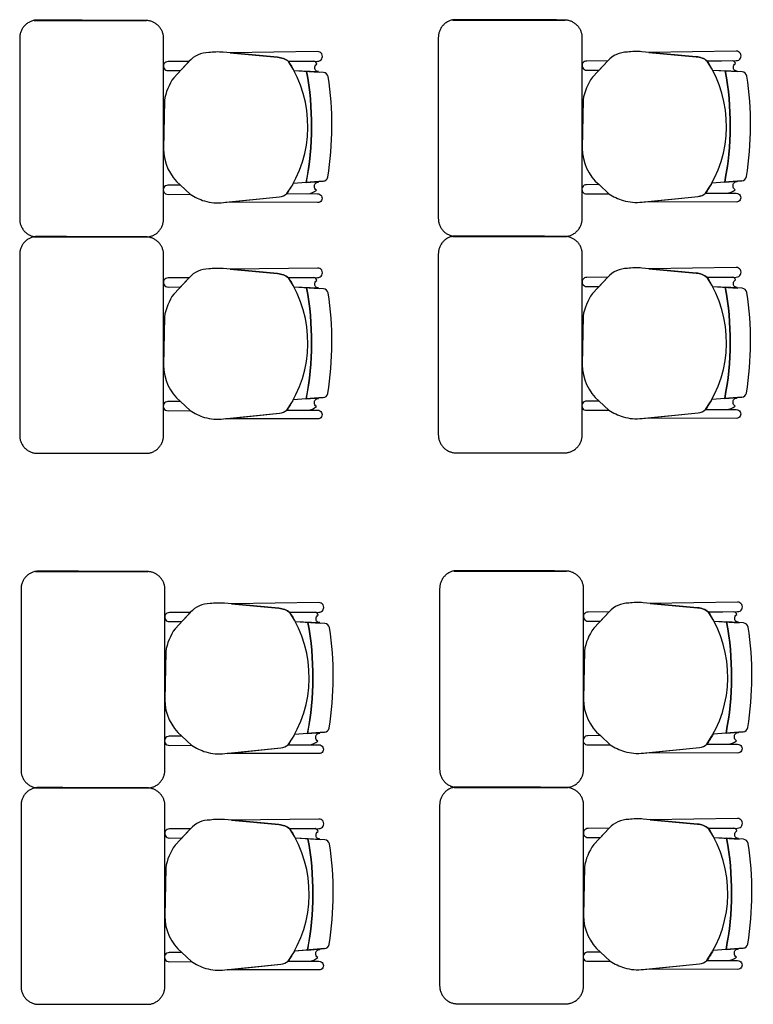
# Model space of a CAD drawing. Units: millimetres. Extents: x 172 to 755, y -117 to -6.
# Drawn here: x 415 to 417, y -73 to -70 of the extents above; entities that cross this region are included whole.
import ezdxf

# ---------------------------------------------------------------- set-up
doc = ezdxf.new("R2010")
doc.units = ezdxf.units.MM
doc.layers.add('Planos', color=255, linetype='Continuous')

# ---------------------------------------------------------------- blocks, each defined once
blk = doc.blocks.new('A$C2FA602E4')
at = {"layer": 'Planos'}
for p, q in [((-8.0713, -20.9137, -0.1376), (-8.0011, -20.9181, -0.1376)), ((-6.9073, -20.9122, -0.1445), (-6.8371, -20.9167, -0.1445)), ((-7.9896, -21.2213, -0.1376), (-8.0736, -21.2279, -0.1376)), ((-6.8256, -21.2199, -0.1445), (-6.9096, -21.2265, -0.1445)), ((-8.0713, -21.5151, -0.1376), (-8.0011, -21.5195, -0.1376)), ((-6.9073, -21.5136, -0.1445), (-6.8371, -21.5181, -0.1445)), ((-7.9896, -21.8227, -0.1376), (-8.0736, -21.8293, -0.1376)), ((-6.8256, -21.8213, -0.1445), (-6.9096, -21.8279, -0.1445)), ((-8.0676, -22.4452, -0.1513), (-7.9974, -22.4496, -0.1513)), ((-6.9036, -22.4437, -0.1582), (-6.8334, -22.4482, -0.1582)), ((-7.9859, -22.7528, -0.1513), (-8.0699, -22.7594, -0.1513)), ((-6.8219, -22.7514, -0.1582), (-6.9059, -22.758, -0.1582)), ((-8.0676, -23.0466, -0.1513), (-7.9974, -23.051, -0.1513)), ((-6.9036, -23.0451, -0.1582), (-6.8334, -23.0496, -0.1582)), ((-7.9859, -23.3542, -0.1513), (-8.0699, -23.3608, -0.1513)), ((-6.8219, -23.3528, -0.1582), (-6.9059, -23.3594, -0.1582))]:
    blk.add_line(p, q, dxfattribs=at)
at = {"layer": 'Planos', "extrusion": (-4.78302e-09, 9.4465e-10, 1)}
for points, elevation in [([(-8.0909, -21.2558, 0.3048), (-8.0862, -20.8886, 0.150668), (-8.1168, -20.8767), (-8.2679, -20.8628, 0.059649), (-8.3082, -20.8638, 0.209847), (-8.3626, -20.8879), (-8.4055, -20.9335, 0.114807), (-8.4314, -20.9967), (-8.4339, -21.1309, 0.216521), (-8.387, -21.2322), (-8.3599, -21.2573, 0.069166), (-8.3198, -21.2761, 0.104803), (-8.267, -21.2805), (-8.111, -21.2648, 0.162573)], -0.1445), ([(-8.0058, -20.8611), (-8.2489, -20.8645), (-8.1168, -20.8767, -0.150668), (-8.0862, -20.8886), (-8.0055, -20.8876, 1.039105)], -0.1445), ([(-6.9269, -21.2544, 0.3048), (-6.9222, -20.8871, 0.150668), (-6.9528, -20.8752), (-7.1039, -20.8613, 0.059649), (-7.1442, -20.8623, 0.209847), (-7.1986, -20.8865), (-7.2415, -20.932, 0.114807), (-7.2673, -20.9952), (-7.2699, -21.1295, 0.216521), (-7.223, -21.2307), (-7.1959, -21.2559, 0.069166), (-7.1558, -21.2746, 0.104803), (-7.103, -21.2791), (-6.947, -21.2633, 0.162573)], -0.1513), ([(-6.8418, -20.8597), (-7.0849, -20.8631), (-6.9528, -20.8752, -0.150668), (-6.9222, -20.8871), (-6.8415, -20.8861, 1.039105)], -0.1513), ([(-8.3628, -20.8881), (-8.4211, -20.8887, 1.057123), (-8.4209, -20.9139), (-8.3868, -20.9137)], -0.1445), ([(-8.0132, -20.9062, -0.261389), (-8.0076, -20.8958, 0.28394), (-8.0157, -20.8877), (-8.0862, -20.8886, -0.022151), (-8.0713, -20.9137), (-8.0028, -20.9166, -0.463726)], -0.1445), ([(-7.1987, -20.8867), (-7.2571, -20.8873, 1.057123), (-7.2569, -20.9124), (-7.2228, -20.9122)], -0.1513), ([(-6.8492, -20.9047, -0.261389), (-6.8436, -20.8943, 0.28394), (-6.8517, -20.8863), (-6.9222, -20.8871, -0.022151), (-6.9073, -20.9122), (-6.8388, -20.9152, -0.463726)], -0.1513), ([(-8.387, -21.2322), (-8.4216, -21.2326, 1.057123), (-8.4213, -21.2577), (-8.3599, -21.2573)], -0.1445), ([(-8.0143, -21.2357, -0.451163), (-8.0029, -21.2237), (-8.0375, -21.2251), (-8.0736, -21.2279, -0.02495), (-8.0909, -21.2558), (-8.0325, -21.2561, 0.145815), (-8.0088, -21.2463, -0.235434)], -0.1445), ([(-7.223, -21.2307), (-7.2576, -21.2311, 1.057123), (-7.2573, -21.2563), (-7.1959, -21.2559)], -0.1513), ([(-6.8503, -21.2343, -0.451163), (-6.8388, -21.2222), (-6.8735, -21.2236), (-6.9096, -21.2265, -0.02495), (-6.9269, -21.2544), (-6.8685, -21.2546, 0.145815), (-6.8448, -21.2449, -0.235434)], -0.1513), ([(-8.0909, -21.2558), (-8.0053, -21.2562), (-8.0053, -21.2562, -1.013486), (-8.0054, -21.2806), (-8.0054, -21.2806), (-8.2605, -21.2799), (-8.111, -21.2648, 0.160226)], -0.1445), ([(-6.9269, -21.2544), (-6.8413, -21.2547), (-6.8413, -21.2547, -1.013486), (-6.8414, -21.2791), (-6.8414, -21.2791), (-7.0965, -21.2784), (-6.947, -21.2633, 0.160226)], -0.1513), ([(-8.0909, -21.8572, 0.3048), (-8.0862, -21.49, 0.150668), (-8.1168, -21.4781), (-8.2679, -21.4642, 0.059649), (-8.3082, -21.4652, 0.209847), (-8.3626, -21.4893), (-8.4055, -21.5349, 0.114807), (-8.4314, -21.598), (-8.4339, -21.7323, 0.216521), (-8.387, -21.8336), (-8.3599, -21.8587, 0.069166), (-8.3198, -21.8775, 0.104803), (-8.267, -21.8819), (-8.111, -21.8662, 0.162573)], -0.1445), ([(-8.0058, -21.4625), (-8.2489, -21.4659), (-8.1168, -21.4781, -0.150668), (-8.0862, -21.49), (-8.0055, -21.489, 1.039105)], -0.1445), ([(-6.9269, -21.8558, 0.3048), (-6.9222, -21.4885, 0.150668), (-6.9528, -21.4766), (-7.1039, -21.4627, 0.059649), (-7.1442, -21.4637, 0.209847), (-7.1986, -21.4879), (-7.2415, -21.5334, 0.114807), (-7.2673, -21.5966), (-7.2699, -21.7309, 0.216521), (-7.223, -21.8321), (-7.1959, -21.8572, 0.069166), (-7.1558, -21.876, 0.104803), (-7.103, -21.8805), (-6.947, -21.8647, 0.162573)], -0.1513), ([(-6.8418, -21.461), (-7.0849, -21.4645), (-6.9528, -21.4766, -0.150668), (-6.9222, -21.4885), (-6.8415, -21.4875, 1.039105)], -0.1513), ([(-8.3628, -21.4895), (-8.4211, -21.4901, 1.057123), (-8.4209, -21.5153), (-8.3868, -21.515)], -0.1445), ([(-8.0132, -21.5076, -0.261389), (-8.0076, -21.4972, 0.28394), (-8.0157, -21.4891), (-8.0862, -21.49, -0.022151), (-8.0713, -21.5151), (-8.0028, -21.518, -0.463726)], -0.1445), ([(-7.1987, -21.4881), (-7.2571, -21.4887, 1.057123), (-7.2569, -21.5138), (-7.2228, -21.5136)], -0.1513), ([(-6.8492, -21.5061, -0.261389), (-6.8436, -21.4957, 0.28394), (-6.8517, -21.4877), (-6.9222, -21.4885, -0.022151), (-6.9073, -21.5136), (-6.8388, -21.5166, -0.463726)], -0.1513), ([(-8.387, -21.8336), (-8.4216, -21.8339, 1.057123), (-8.4213, -21.8591), (-8.3599, -21.8587)], -0.1445), ([(-8.0143, -21.8371, -0.451163), (-8.0029, -21.8251), (-8.0375, -21.8265), (-8.0736, -21.8293, -0.02495), (-8.0909, -21.8572), (-8.0325, -21.8575, 0.145815), (-8.0088, -21.8477, -0.235434)], -0.1445), ([(-7.223, -21.8321), (-7.2576, -21.8325, 1.057123), (-7.2573, -21.8577), (-7.1959, -21.8572)], -0.1513), ([(-6.8503, -21.8357, -0.451163), (-6.8388, -21.8236), (-6.8735, -21.825), (-6.9096, -21.8279, -0.02495), (-6.9269, -21.8558), (-6.8685, -21.856, 0.145815), (-6.8448, -21.8462, -0.235434)], -0.1513), ([(-8.0909, -21.8572), (-8.0053, -21.8576), (-8.0053, -21.8576, -1.013486), (-8.0054, -21.882), (-8.0054, -21.882), (-8.2605, -21.8813), (-8.111, -21.8662, 0.160226)], -0.1445), ([(-6.9269, -21.8558), (-6.8413, -21.8561), (-6.8413, -21.8561, -1.013486), (-6.8414, -21.8805), (-6.8414, -21.8805), (-7.0965, -21.8798), (-6.947, -21.8647, 0.160226)], -0.1513), ([(-8.0872, -22.7873, 0.3048), (-8.0825, -22.4201, 0.150668), (-8.1131, -22.4082), (-8.2643, -22.3943, 0.059649), (-8.3045, -22.3953, 0.209847), (-8.3589, -22.4194), (-8.4018, -22.465, 0.114807), (-8.4277, -22.5282), (-8.4303, -22.6624, 0.216521), (-8.3833, -22.7637), (-8.3562, -22.7888, 0.069166), (-8.3161, -22.8076, 0.104803), (-8.2633, -22.812), (-8.1073, -22.7963, 0.162573)], -0.1582), ([(-8.0021, -22.3926), (-8.2452, -22.396), (-8.1131, -22.4082, -0.150668), (-8.0825, -22.4201), (-8.0018, -22.4191, 1.039105)], -0.1582), ([(-6.9232, -22.7859, 0.3048), (-6.9185, -22.4186, 0.150668), (-6.9491, -22.4067), (-7.1003, -22.3928, 0.059649), (-7.1405, -22.3938, 0.209847), (-7.1949, -22.418), (-7.2378, -22.4635, 0.114807), (-7.2637, -22.5267), (-7.2663, -22.661, 0.216521), (-7.2193, -22.7622), (-7.1922, -22.7874, 0.069166), (-7.1521, -22.8061, 0.104803), (-7.0993, -22.8106), (-6.9433, -22.7948, 0.162573)], -0.165), ([(-6.8381, -22.3912), (-7.0812, -22.3946), (-6.9491, -22.4067, -0.150668), (-6.9185, -22.4186), (-6.8378, -22.4176, 1.039105)], -0.165), ([(-8.3591, -22.4196), (-8.4174, -22.4202, 1.057123), (-8.4172, -22.4454), (-8.3831, -22.4452)], -0.1582), ([(-8.0096, -22.4377, -0.261389), (-8.0039, -22.4273, 0.28394), (-8.012, -22.4192), (-8.0825, -22.4201, -0.022151), (-8.0676, -22.4452), (-7.9991, -22.4481, -0.463726)], -0.1582), ([(-7.1951, -22.4182), (-7.2534, -22.4188, 1.057123), (-7.2532, -22.4439), (-7.2191, -22.4437)], -0.165), ([(-6.8455, -22.4362, -0.261389), (-6.8399, -22.4258, 0.28394), (-6.848, -22.4178), (-6.9185, -22.4186, -0.022151), (-6.9036, -22.4437), (-6.8351, -22.4467, -0.463726)], -0.165), ([(-8.3833, -22.7637), (-8.4179, -22.7641, 1.057123), (-8.4177, -22.7892), (-8.3562, -22.7888)], -0.1582), ([(-8.0106, -22.7672, -0.451163), (-7.9992, -22.7552), (-8.0338, -22.7566), (-8.0699, -22.7594, -0.02495), (-8.0872, -22.7873), (-8.0289, -22.7876, 0.145815), (-8.0052, -22.7778, -0.235434)], -0.1582), ([(-7.2193, -22.7622), (-7.2539, -22.7626, 1.057123), (-7.2537, -22.7878), (-7.1922, -22.7874)], -0.165), ([(-6.8466, -22.7658, -0.451163), (-6.8352, -22.7537), (-6.8698, -22.7551), (-6.9059, -22.758, -0.02495), (-6.9232, -22.7859), (-6.8648, -22.7861, 0.145815), (-6.8412, -22.7764, -0.235434)], -0.165), ([(-8.0872, -22.7873), (-8.0016, -22.7877), (-8.0016, -22.7877, -1.013486), (-8.0017, -22.8121), (-8.0017, -22.8121), (-8.2568, -22.8114), (-8.1073, -22.7963, 0.160226)], -0.1582), ([(-6.9232, -22.7859), (-6.8376, -22.7862), (-6.8376, -22.7862, -1.013486), (-6.8377, -22.8106), (-6.8377, -22.8106), (-7.0928, -22.8099), (-6.9433, -22.7948, 0.160226)], -0.165), ([(-8.0872, -23.3887, 0.3048), (-8.0825, -23.0215, 0.150668), (-8.1131, -23.0096), (-8.2643, -22.9957, 0.059649), (-8.3045, -22.9967, 0.209847), (-8.3589, -23.0208), (-8.4018, -23.0664, 0.114807), (-8.4277, -23.1295), (-8.4303, -23.2638, 0.216521), (-8.3833, -23.3651), (-8.3562, -23.3902, 0.069166), (-8.3161, -23.409, 0.104803), (-8.2633, -23.4134), (-8.1073, -23.3977, 0.162573)], -0.1582), ([(-8.0021, -22.994), (-8.2452, -22.9974), (-8.1131, -23.0096, -0.150668), (-8.0825, -23.0215), (-8.0018, -23.0205, 1.039105)], -0.1582), ([(-6.9232, -23.3873, 0.3048), (-6.9185, -23.02, 0.150668), (-6.9491, -23.0081), (-7.1003, -22.9942, 0.059649), (-7.1405, -22.9952, 0.209847), (-7.1949, -23.0194), (-7.2378, -23.0649, 0.114807), (-7.2637, -23.1281), (-7.2663, -23.2624, 0.216521), (-7.2193, -23.3636), (-7.1922, -23.3887, 0.069166), (-7.1521, -23.4075, 0.104803), (-7.0993, -23.412), (-6.9433, -23.3962, 0.162573)], -0.165), ([(-6.8381, -22.9925), (-7.0812, -22.996), (-6.9491, -23.0081, -0.150668), (-6.9185, -23.02), (-6.8378, -23.019, 1.039105)], -0.165), ([(-8.3591, -23.021), (-8.4174, -23.0216, 1.057123), (-8.4172, -23.0468), (-8.3831, -23.0465)], -0.1582), ([(-8.0096, -23.0391, -0.261389), (-8.0039, -23.0287, 0.28394), (-8.012, -23.0206), (-8.0825, -23.0215, -0.022151), (-8.0676, -23.0466), (-7.9991, -23.0495, -0.463726)], -0.1582), ([(-7.1951, -23.0196), (-7.2534, -23.0202, 1.057123), (-7.2532, -23.0453), (-7.2191, -23.0451)], -0.165), ([(-6.8455, -23.0376, -0.261389), (-6.8399, -23.0272, 0.28394), (-6.848, -23.0192), (-6.9185, -23.02, -0.022151), (-6.9036, -23.0451), (-6.8351, -23.0481, -0.463726)], -0.165), ([(-8.3833, -23.3651), (-8.4179, -23.3654, 1.057123), (-8.4177, -23.3906), (-8.3562, -23.3902)], -0.1582), ([(-8.0106, -23.3686, -0.451163), (-7.9992, -23.3566), (-8.0338, -23.358), (-8.0699, -23.3608, -0.02495), (-8.0872, -23.3887), (-8.0289, -23.389, 0.145815), (-8.0052, -23.3792, -0.235434)], -0.1582), ([(-7.2193, -23.3636), (-7.2539, -23.364, 1.057123), (-7.2537, -23.3892), (-7.1922, -23.3887)], -0.165), ([(-6.8466, -23.3672, -0.451163), (-6.8352, -23.3551), (-6.8698, -23.3565), (-6.9059, -23.3594, -0.02495), (-6.9232, -23.3873), (-6.8648, -23.3875, 0.145815), (-6.8412, -23.3777, -0.235434)], -0.165), ([(-8.0872, -23.3887), (-8.0016, -23.3891), (-8.0016, -23.3891, -1.013486), (-8.0017, -23.4135), (-8.0017, -23.4135), (-8.2568, -23.4127), (-8.1073, -23.3977, 0.160226)], -0.1582), ([(-6.9232, -23.3873), (-6.8376, -23.3876), (-6.8376, -23.3876, -1.013486), (-6.8377, -23.412), (-6.8377, -23.412), (-7.0928, -23.4113), (-6.9433, -23.3962, 0.160226)], -0.165)]:
    blk.add_lwpolyline(points, format="xyb", close=True, dxfattribs=dict(at, elevation=elevation))
for points, elevation in [([(-8.0862, -20.8886), (-8.0055, -20.8876, 1.039105), (-8.0058, -20.8611), (-8.0058, -20.8611), (-8.2489, -20.8645)], -0.1445), ([(-6.9222, -20.8871), (-6.8415, -20.8861, 1.039105), (-6.8418, -20.8597), (-6.8418, -20.8597), (-7.0849, -20.8631)], -0.1513), ([(-8.0076, -20.8958, 0.28394), (-8.0157, -20.8877)], -0.1445), ([(-6.8436, -20.8943, 0.28394), (-6.8517, -20.8863)], -0.1513), ([(-7.9761, -20.9304, 0.351856), (-7.9886, -20.9189), (-7.9886, -20.9189), (-8.036, -20.9159), (-8.036, -20.9159, -0.09395), (-8.0375, -21.2251), (-8.0375, -21.2251), (-7.9896, -21.2213), (-7.9896, -21.2213, 0.345337), (-7.9772, -21.21, 0.078901), (-7.9761, -20.9304)], -0.1445), ([(-7.9761, -20.9304, 0.351856), (-7.9886, -20.9189), (-7.9886, -20.9189), (-8.036, -20.9159), (-8.036, -20.9159, -0.09395), (-8.0375, -21.2251), (-8.0375, -21.2251), (-7.9896, -21.2213), (-7.9896, -21.2213, 0.345337), (-7.9772, -21.21, 0.078901), (-7.9761, -20.9304)], -0.1445), ([(-6.8121, -20.9289, 0.351856), (-6.8246, -20.9175), (-6.8246, -20.9175), (-6.872, -20.9145), (-6.872, -20.9145, -0.09395), (-6.8735, -21.2236), (-6.8735, -21.2236), (-6.8256, -21.2199), (-6.8256, -21.2199, 0.345337), (-6.8132, -21.2085, 0.078901), (-6.8121, -20.9289)], -0.1513), ([(-6.8121, -20.9289, 0.351856), (-6.8246, -20.9175), (-6.8246, -20.9175), (-6.872, -20.9145), (-6.872, -20.9145, -0.09395), (-6.8735, -21.2236), (-6.8735, -21.2236), (-6.8256, -21.2199), (-6.8256, -21.2199, 0.345337), (-6.8132, -21.2085, 0.078901), (-6.8121, -20.9289)], -0.1513), ([(-8.0325, -21.2561, 0.145815), (-8.0088, -21.2463, -1.272248)], -0.1445), ([(-6.8685, -21.2546, 0.145815), (-6.8448, -21.2449, -1.272248)], -0.1513), ([(-8.0862, -21.49), (-8.0055, -21.489, 1.039105), (-8.0058, -21.4625), (-8.0058, -21.4625), (-8.2489, -21.4659)], -0.1445), ([(-6.9222, -21.4885), (-6.8415, -21.4875, 1.039105), (-6.8418, -21.461), (-6.8418, -21.461), (-7.0849, -21.4645)], -0.1513), ([(-8.0076, -21.4972, 0.28394), (-8.0157, -21.4891)], -0.1445), ([(-6.8436, -21.4957, 0.28394), (-6.8517, -21.4877)], -0.1513), ([(-7.9761, -21.5318, 0.351856), (-7.9886, -21.5203), (-7.9886, -21.5203), (-8.036, -21.5173), (-8.036, -21.5173, -0.09395), (-8.0375, -21.8265), (-8.0375, -21.8265), (-7.9896, -21.8227), (-7.9896, -21.8227, 0.345337), (-7.9772, -21.8114, 0.078901), (-7.9761, -21.5318)], -0.1445), ([(-7.9761, -21.5318, 0.351856), (-7.9886, -21.5203), (-7.9886, -21.5203), (-8.036, -21.5173), (-8.036, -21.5173, -0.09395), (-8.0375, -21.8265), (-8.0375, -21.8265), (-7.9896, -21.8227), (-7.9896, -21.8227, 0.345337), (-7.9772, -21.8114, 0.078901), (-7.9761, -21.5318)], -0.1445), ([(-6.8121, -21.5303, 0.351856), (-6.8246, -21.5189), (-6.8246, -21.5189), (-6.872, -21.5158), (-6.872, -21.5158, -0.09395), (-6.8735, -21.825), (-6.8735, -21.825), (-6.8256, -21.8213), (-6.8256, -21.8213, 0.345337), (-6.8132, -21.8099, 0.078901), (-6.8121, -21.5303)], -0.1513), ([(-6.8121, -21.5303, 0.351856), (-6.8246, -21.5189), (-6.8246, -21.5189), (-6.872, -21.5158), (-6.872, -21.5158, -0.09395), (-6.8735, -21.825), (-6.8735, -21.825), (-6.8256, -21.8213), (-6.8256, -21.8213, 0.345337), (-6.8132, -21.8099, 0.078901), (-6.8121, -21.5303)], -0.1513), ([(-8.0325, -21.8575, 0.145815), (-8.0088, -21.8477, -1.272248)], -0.1445), ([(-6.8685, -21.856, 0.145815), (-6.8448, -21.8462, -1.272248)], -0.1513), ([(-8.0825, -22.4201), (-8.0018, -22.4191, 1.039105), (-8.0021, -22.3926), (-8.0021, -22.3926), (-8.2452, -22.396)], -0.1582), ([(-6.9185, -22.4186), (-6.8378, -22.4176, 1.039105), (-6.8381, -22.3912), (-6.8381, -22.3912), (-7.0812, -22.3946)], -0.165), ([(-8.0039, -22.4273, 0.28394), (-8.012, -22.4192)], -0.1582), ([(-6.8399, -22.4258, 0.28394), (-6.848, -22.4178)], -0.165), ([(-7.9724, -22.4619, 0.351856), (-7.9849, -22.4504), (-7.9849, -22.4504), (-8.0323, -22.4474), (-8.0323, -22.4474, -0.09395), (-8.0338, -22.7566), (-8.0338, -22.7566), (-7.9859, -22.7528), (-7.9859, -22.7528, 0.345337), (-7.9735, -22.7415, 0.078901), (-7.9724, -22.4619)], -0.1582), ([(-7.9724, -22.4619, 0.351856), (-7.9849, -22.4504), (-7.9849, -22.4504), (-8.0323, -22.4474), (-8.0323, -22.4474, -0.09395), (-8.0338, -22.7566), (-8.0338, -22.7566), (-7.9859, -22.7528), (-7.9859, -22.7528, 0.345337), (-7.9735, -22.7415, 0.078901), (-7.9724, -22.4619)], -0.1582), ([(-6.8084, -22.4604, 0.351856), (-6.8209, -22.449), (-6.8209, -22.449), (-6.8683, -22.446), (-6.8683, -22.446, -0.09395), (-6.8698, -22.7551), (-6.8698, -22.7551), (-6.8219, -22.7514), (-6.8219, -22.7514, 0.345337), (-6.8095, -22.74, 0.078901), (-6.8084, -22.4604)], -0.165), ([(-6.8084, -22.4604, 0.351856), (-6.8209, -22.449), (-6.8209, -22.449), (-6.8683, -22.446), (-6.8683, -22.446, -0.09395), (-6.8698, -22.7551), (-6.8698, -22.7551), (-6.8219, -22.7514), (-6.8219, -22.7514, 0.345337), (-6.8095, -22.74, 0.078901), (-6.8084, -22.4604)], -0.165), ([(-8.0289, -22.7876, 0.145815), (-8.0052, -22.7778, -1.272248)], -0.1582), ([(-6.8648, -22.7861, 0.145815), (-6.8412, -22.7764, -1.272248)], -0.165), ([(-8.0825, -23.0215), (-8.0018, -23.0205, 1.039105), (-8.0021, -22.994), (-8.0021, -22.994), (-8.2452, -22.9974)], -0.1582), ([(-6.9185, -23.02), (-6.8378, -23.019, 1.039105), (-6.8381, -22.9925), (-6.8381, -22.9925), (-7.0812, -22.996)], -0.165), ([(-8.0039, -23.0287, 0.28394), (-8.012, -23.0206)], -0.1582), ([(-6.8399, -23.0272, 0.28394), (-6.848, -23.0192)], -0.165), ([(-7.9724, -23.0633, 0.351856), (-7.9849, -23.0518), (-7.9849, -23.0518), (-8.0323, -23.0488), (-8.0323, -23.0488, -0.09395), (-8.0338, -23.358), (-8.0338, -23.358), (-7.9859, -23.3542), (-7.9859, -23.3542, 0.345337), (-7.9735, -23.3429, 0.078901), (-7.9724, -23.0633)], -0.1582), ([(-7.9724, -23.0633, 0.351856), (-7.9849, -23.0518), (-7.9849, -23.0518), (-8.0323, -23.0488), (-8.0323, -23.0488, -0.09395), (-8.0338, -23.358), (-8.0338, -23.358), (-7.9859, -23.3542), (-7.9859, -23.3542, 0.345337), (-7.9735, -23.3429, 0.078901), (-7.9724, -23.0633)], -0.1582), ([(-6.8084, -23.0618, 0.351856), (-6.8209, -23.0504), (-6.8209, -23.0504), (-6.8683, -23.0473), (-6.8683, -23.0473, -0.09395), (-6.8698, -23.3565), (-6.8698, -23.3565), (-6.8219, -23.3528), (-6.8219, -23.3528, 0.345337), (-6.8095, -23.3414, 0.078901), (-6.8084, -23.0618)], -0.165), ([(-6.8084, -23.0618, 0.351856), (-6.8209, -23.0504), (-6.8209, -23.0504), (-6.8683, -23.0473), (-6.8683, -23.0473, -0.09395), (-6.8698, -23.3565), (-6.8698, -23.3565), (-6.8219, -23.3528), (-6.8219, -23.3528, 0.345337), (-6.8095, -23.3414, 0.078901), (-6.8084, -23.0618)], -0.165), ([(-8.0289, -23.389, 0.145815), (-8.0052, -23.3792, -1.272248)], -0.1582), ([(-6.8648, -23.3875, 0.145815), (-6.8412, -23.3777, -1.272248)], -0.165)]:
    blk.add_lwpolyline(points, format="xyb", dxfattribs=dict(at, elevation=elevation))
at = {"layer": 'Planos'}
for centre in [(-8.8522, -21.0665, -0.1445), (-8.8522, -21.0665, -0.1445), (-7.6882, -21.0651, -0.1513), (-7.6882, -21.0651, -0.1513), (-8.8522, -21.6679, -0.1445), (-8.8522, -21.6679, -0.1445), (-7.6882, -21.6665, -0.1513), (-7.6882, -21.6665, -0.1513), (-8.8485, -22.598, -0.1582), (-8.8485, -22.598, -0.1582), (-7.6845, -22.5966, -0.165), (-7.6845, -22.5966, -0.165), (-8.8485, -23.1994, -0.1582), (-8.8485, -23.1994, -0.1582), (-7.6845, -23.198, -0.165), (-7.6845, -23.198, -0.165)]:
    blk.add_arc(centre, 0.83, 348.9872, 10.456, dxfattribs=at)
for points, weights in [([(-8.7901, -20.7737, -0.1376), (-8.8338, -20.7793, -0.1376), (-8.8338, -20.8233, -0.1376)], [1, 0.750534663363, 1]), ([(-8.4339, -20.8182, -0.1376), (-8.4392, -20.7767, -0.1376), (-8.4811, -20.7746, -0.1376)], [1, 0.766654227351, 1]), ([(-7.6261, -20.7722, -0.1445), (-7.6698, -20.7778, -0.1445), (-7.6698, -20.8218, -0.1445)], [1, 0.750534663363, 1]), ([(-7.2699, -20.8168, -0.1445), (-7.2752, -20.7752, -0.1445), (-7.3171, -20.7732, -0.1445)], [1, 0.766654227351, 1]), ([(-8.8338, -21.3263, -0.1376), (-8.8338, -21.3715, -0.1376), (-8.7888, -21.376, -0.1376)], [1, 0.741846756211, 1]), ([(-8.4769, -21.376, -0.1376), (-8.4338, -21.37, -0.1376), (-8.4338, -21.3265, -0.1376)], [1, 0.75450542516, 1]), ([(-7.6698, -21.3248, -0.1445), (-7.6698, -21.37, -0.1445), (-7.6248, -21.3746, -0.1445)], [1, 0.741846756211, 1]), ([(-7.3129, -21.3746, -0.1445), (-7.2698, -21.3685, -0.1445), (-7.2698, -21.325, -0.1445)], [1, 0.75450542516, 1]), ([(-8.7901, -21.3751, -0.1376), (-8.8338, -21.3806, -0.1376), (-8.8338, -21.4247, -0.1376)], [1, 0.750534663363, 1]), ([(-8.4339, -21.4196, -0.1376), (-8.4392, -21.3781, -0.1376), (-8.4811, -21.376, -0.1376)], [1, 0.766654227351, 1]), ([(-7.6261, -21.3736, -0.1445), (-7.6698, -21.3792, -0.1445), (-7.6698, -21.4232, -0.1445)], [1, 0.750534663363, 1]), ([(-7.2699, -21.4182, -0.1445), (-7.2752, -21.3766, -0.1445), (-7.3171, -21.3746, -0.1445)], [1, 0.766654227351, 1]), ([(-8.8338, -21.9276, -0.1376), (-8.8338, -21.9728, -0.1376), (-8.7888, -21.9774, -0.1376)], [1, 0.741846756211, 1]), ([(-8.4769, -21.9774, -0.1376), (-8.4338, -21.9714, -0.1376), (-8.4338, -21.9279, -0.1376)], [1, 0.75450542516, 1]), ([(-7.6698, -21.9262, -0.1445), (-7.6698, -21.9714, -0.1445), (-7.6248, -21.976, -0.1445)], [1, 0.741846756211, 1]), ([(-7.3129, -21.976, -0.1445), (-7.2698, -21.9699, -0.1445), (-7.2698, -21.9264, -0.1445)], [1, 0.75450542516, 1]), ([(-7.6224, -22.3037, -0.1582), (-7.6661, -22.3093, -0.1582), (-7.6661, -22.3533, -0.1582)], [1, 0.750534663363, 1]), ([(-8.7864, -22.3052, -0.1513), (-8.8301, -22.3108, -0.1513), (-8.8301, -22.3548, -0.1513)], [1, 0.750534663363, 1]), ([(-8.4303, -22.3497, -0.1513), (-8.4356, -22.3082, -0.1513), (-8.4774, -22.3061, -0.1513)], [1, 0.766654227351, 1]), ([(-7.2662, -22.3483, -0.1582), (-7.2716, -22.3067, -0.1582), (-7.3134, -22.3047, -0.1582)], [1, 0.766654227351, 1]), ([(-8.8301, -22.8578, -0.1513), (-8.8301, -22.903, -0.1513), (-8.7852, -22.9075, -0.1513)], [1, 0.741846756211, 1]), ([(-8.4732, -22.9075, -0.1513), (-8.4301, -22.9015, -0.1513), (-8.4301, -22.858, -0.1513)], [1, 0.75450542516, 1]), ([(-7.6661, -22.8563, -0.1582), (-7.6661, -22.9015, -0.1582), (-7.6211, -22.9061, -0.1582)], [1, 0.741846756211, 1]), ([(-7.3092, -22.9061, -0.1582), (-7.2661, -22.9, -0.1582), (-7.2661, -22.8565, -0.1582)], [1, 0.75450542516, 1]), ([(-7.6224, -22.9051, -0.1582), (-7.6661, -22.9107, -0.1582), (-7.6661, -22.9547, -0.1582)], [1, 0.750534663363, 1]), ([(-8.7864, -22.9066, -0.1513), (-8.8301, -22.9121, -0.1513), (-8.8301, -22.9562, -0.1513)], [1, 0.750534663363, 1]), ([(-8.4303, -22.9511, -0.1513), (-8.4356, -22.9096, -0.1513), (-8.4774, -22.9075, -0.1513)], [1, 0.766654227351, 1]), ([(-7.2662, -22.9497, -0.1582), (-7.2716, -22.9081, -0.1582), (-7.3134, -22.9061, -0.1582)], [1, 0.766654227351, 1]), ([(-8.8301, -23.4591, -0.1513), (-8.8301, -23.5043, -0.1513), (-8.7852, -23.5089, -0.1513)], [1, 0.741846756211, 1]), ([(-8.4732, -23.5089, -0.1513), (-8.4301, -23.5029, -0.1513), (-8.4301, -23.4594, -0.1513)], [1, 0.75450542516, 1]), ([(-7.6661, -23.4577, -0.1582), (-7.6661, -23.5029, -0.1582), (-7.6211, -23.5074, -0.1582)], [1, 0.741846756211, 1]), ([(-7.3092, -23.5074, -0.1582), (-7.2661, -23.5014, -0.1582), (-7.2661, -23.4579, -0.1582)], [1, 0.75450542516, 1])]:
    blk.add_rational_spline(points, weights, degree=2, dxfattribs=at)
for points in [[(-8.7931, -20.7746, -0.1376), (-8.6371, -20.7746, -0.1376), (-8.4811, -20.7746, -0.1376)], [(-8.4811, -20.7746, -0.1376), (-8.6356, -20.7741, -0.1376), (-8.7901, -20.7737, -0.1376)], [(-7.6291, -20.7732, -0.1445), (-7.4731, -20.7732, -0.1445), (-7.3171, -20.7732, -0.1445)], [(-7.3171, -20.7732, -0.1445), (-7.4716, -20.7727, -0.1445), (-7.6261, -20.7722, -0.1445)], [(-8.8338, -20.8233, -0.1376), (-8.8338, -21.0748, -0.1376), (-8.8338, -21.2763, -0.1376)], [(-8.4338, -21.3265, -0.1376), (-8.4339, -21.0724, -0.1376), (-8.4339, -20.8182, -0.1376)], [(-7.6698, -20.8218, -0.1445), (-7.6698, -21.0733, -0.1445), (-7.6698, -21.2748, -0.1445)], [(-7.2698, -21.325, -0.1445), (-7.2699, -21.0709, -0.1445), (-7.2699, -20.8168, -0.1445)], [(-8.8338, -21.2763, -0.1376), (-8.8338, -21.3013, -0.1376), (-8.8338, -21.3263, -0.1376)], [(-7.6698, -21.2748, -0.1445), (-7.6698, -21.2998, -0.1445), (-7.6698, -21.3248, -0.1445)], [(-8.7931, -21.376, -0.1376), (-8.6371, -21.376, -0.1376), (-8.4811, -21.376, -0.1376)], [(-8.4811, -21.376, -0.1376), (-8.6356, -21.3755, -0.1376), (-8.7901, -21.3751, -0.1376)], [(-8.7888, -21.376, -0.1376), (-8.6329, -21.376, -0.1376), (-8.4769, -21.376, -0.1376)], [(-7.6291, -21.3746, -0.1445), (-7.4731, -21.3746, -0.1445), (-7.3171, -21.3746, -0.1445)], [(-7.3171, -21.3746, -0.1445), (-7.4716, -21.3741, -0.1445), (-7.6261, -21.3736, -0.1445)], [(-7.6248, -21.3746, -0.1445), (-7.4688, -21.3746, -0.1445), (-7.3129, -21.3746, -0.1445)], [(-8.8338, -21.4247, -0.1376), (-8.8338, -21.6762, -0.1376), (-8.8338, -21.8776, -0.1376)], [(-8.4338, -21.9279, -0.1376), (-8.4339, -21.6737, -0.1376), (-8.4339, -21.4196, -0.1376)], [(-7.6698, -21.4232, -0.1445), (-7.6698, -21.6747, -0.1445), (-7.6698, -21.8762, -0.1445)], [(-7.2698, -21.9264, -0.1445), (-7.2699, -21.6723, -0.1445), (-7.2699, -21.4182, -0.1445)], [(-8.8338, -21.8776, -0.1376), (-8.8338, -21.9026, -0.1376), (-8.8338, -21.9276, -0.1376)], [(-7.6698, -21.8762, -0.1445), (-7.6698, -21.9012, -0.1445), (-7.6698, -21.9262, -0.1445)], [(-8.7888, -21.9774, -0.1376), (-8.6329, -21.9774, -0.1376), (-8.4769, -21.9774, -0.1376)], [(-7.6248, -21.976, -0.1445), (-7.4688, -21.976, -0.1445), (-7.3129, -21.976, -0.1445)], [(-7.3134, -22.3047, -0.1582), (-7.4679, -22.3042, -0.1582), (-7.6224, -22.3037, -0.1582)], [(-8.7894, -22.3061, -0.1513), (-8.6334, -22.3061, -0.1513), (-8.4774, -22.3061, -0.1513)], [(-8.4774, -22.3061, -0.1513), (-8.6319, -22.3056, -0.1513), (-8.7864, -22.3052, -0.1513)], [(-7.6254, -22.3047, -0.1582), (-7.4694, -22.3047, -0.1582), (-7.3134, -22.3047, -0.1582)], [(-8.8301, -22.3548, -0.1513), (-8.8301, -22.6063, -0.1513), (-8.8301, -22.8078, -0.1513)], [(-8.4301, -22.858, -0.1513), (-8.4302, -22.6039, -0.1513), (-8.4303, -22.3497, -0.1513)], [(-7.6661, -22.3533, -0.1582), (-7.6661, -22.6048, -0.1582), (-7.6661, -22.8063, -0.1582)], [(-7.2661, -22.8565, -0.1582), (-7.2662, -22.6024, -0.1582), (-7.2662, -22.3483, -0.1582)], [(-8.8301, -22.8078, -0.1513), (-8.8301, -22.8328, -0.1513), (-8.8301, -22.8578, -0.1513)], [(-7.6661, -22.8063, -0.1582), (-7.6661, -22.8313, -0.1582), (-7.6661, -22.8563, -0.1582)], [(-7.3134, -22.9061, -0.1582), (-7.4679, -22.9056, -0.1582), (-7.6224, -22.9051, -0.1582)], [(-8.7894, -22.9075, -0.1513), (-8.6334, -22.9075, -0.1513), (-8.4774, -22.9075, -0.1513)], [(-8.4774, -22.9075, -0.1513), (-8.6319, -22.907, -0.1513), (-8.7864, -22.9066, -0.1513)], [(-8.7852, -22.9075, -0.1513), (-8.6292, -22.9075, -0.1513), (-8.4732, -22.9075, -0.1513)], [(-7.6254, -22.9061, -0.1582), (-7.4694, -22.9061, -0.1582), (-7.3134, -22.9061, -0.1582)], [(-7.6211, -22.9061, -0.1582), (-7.4652, -22.9061, -0.1582), (-7.3092, -22.9061, -0.1582)], [(-8.8301, -22.9562, -0.1513), (-8.8301, -23.2077, -0.1513), (-8.8301, -23.4091, -0.1513)], [(-8.4301, -23.4594, -0.1513), (-8.4302, -23.2052, -0.1513), (-8.4303, -22.9511, -0.1513)], [(-7.6661, -22.9547, -0.1582), (-7.6661, -23.2062, -0.1582), (-7.6661, -23.4077, -0.1582)], [(-7.2661, -23.4579, -0.1582), (-7.2662, -23.2038, -0.1582), (-7.2662, -22.9497, -0.1582)], [(-8.8301, -23.4091, -0.1513), (-8.8301, -23.4341, -0.1513), (-8.8301, -23.4591, -0.1513)], [(-7.6661, -23.4077, -0.1582), (-7.6661, -23.4327, -0.1582), (-7.6661, -23.4577, -0.1582)], [(-7.6211, -23.5074, -0.1582), (-7.4652, -23.5074, -0.1582), (-7.3092, -23.5074, -0.1582)], [(-8.7852, -23.5089, -0.1513), (-8.6292, -23.5089, -0.1513), (-8.4732, -23.5089, -0.1513)]]:
    blk.add_open_spline(points, degree=2, dxfattribs=at)

msp = doc.modelspace()

# ---------------------------------------------------------------- block references
at = {"layer": 'Planos'}
msp.add_blockref('A$C2FA602E4', (423.9688, -49.6297), dxfattribs=at)

doc.saveas('drawing.dxf')
